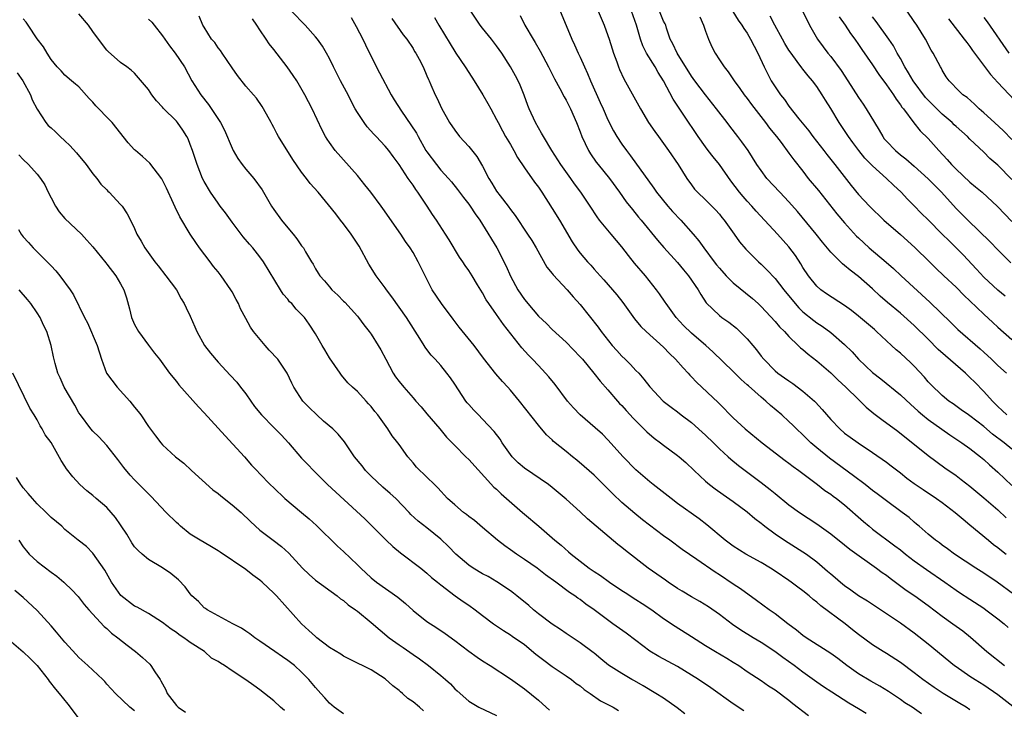
# Model space of a CAD drawing. Units: inches. Extents: x 2583000 to 2586000, y 1539000 to 1542000.
# Drawn here: x 2584526 to 2584668, y 1539469 to 1539568 of the extents above; entities that cross this region are included whole.
import ezdxf

# ---------------------------------------------------------------- set-up
doc = ezdxf.new("R2010")
doc.units = ezdxf.units.IN
doc.header["$MEASUREMENT"] = 0
doc.layers.add('LD25831539_2ft', color=82, linetype='Continuous')

msp = doc.modelspace()

# ---------------------------------------------------------------- linework, layer by layer
at = {"layer": 'LD25831539_2ft'}
for points, elevation in [([(2584603.57, 1539570.43), (2584605.79, 1539565), (2584606.19, 1539564.19), (2584606.71, 1539563), (2584607, 1539562.43), (2584607.64, 1539561), (2584608.08, 1539560.08), (2584608.51, 1539559), (2584609.9, 1539555.9), (2584610.31, 1539555), (2584611, 1539553.41), (2584611.81, 1539551.81), (2584612.27, 1539551), (2584613, 1539549.91), (2584613.65, 1539549), (2584614.24, 1539548.24), (2584617.61, 1539543.61), (2584617.99, 1539543), (2584619.61, 1539541), (2584620.25, 1539540.25), (2584621.49, 1539539), (2584623.26, 1539537), (2584624.04, 1539536.04), (2584624.75, 1539535), (2584626.24, 1539533), (2584626.57, 1539532.57), (2584627, 1539532.07), (2584628, 1539531), (2584629, 1539530.01), (2584631.74, 1539527.74), (2584632.56, 1539527), (2584633, 1539526.58), (2584635, 1539524.44), (2584635.66, 1539523.66), (2584636.34, 1539523), (2584637, 1539522.28), (2584638.34, 1539521), (2584638.66, 1539520.66), (2584639, 1539520.4), (2584639.74, 1539519.74), (2584641, 1539518.77), (2584643, 1539517.04), (2584644.03, 1539516.03), (2584645.18, 1539515), (2584647, 1539513.21), (2584647.23, 1539513), (2584648.11, 1539512.11), (2584649.21, 1539511.21), (2584650.35, 1539510.35), (2584652.66, 1539508.66), (2584657, 1539505.18), (2584659.41, 1539503.41), (2584661, 1539502.3), (2584661.75, 1539501.75), (2584663, 1539500.79), (2584665, 1539499.11), (2584667, 1539497.35), (2584668.22, 1539496.22)], 7268), ([(2584622.06, 1539468.06), (2584620.92, 1539468.92), (2584619, 1539470.3), (2584617.87, 1539471), (2584616.07, 1539472.07), (2584614.8, 1539472.8), (2584614.41, 1539473), (2584613, 1539473.83), (2584611.06, 1539475.06), (2584609.98, 1539475.98), (2584609, 1539476.76), (2584608.87, 1539476.87), (2584607, 1539478.24), (2584605, 1539479.58), (2584604.16, 1539480.16), (2584603, 1539480.93), (2584601, 1539482.43), (2584600.3, 1539483), (2584599.62, 1539483.62), (2584597.9, 1539485), (2584597.41, 1539485.41), (2584597, 1539485.71), (2584595.04, 1539487.04), (2584593.79, 1539487.79), (2584593, 1539488.19), (2584591.64, 1539489), (2584591, 1539489.42), (2584589.14, 1539491), (2584588.1, 1539492.1), (2584587, 1539493.16), (2584585, 1539494.76), (2584583.74, 1539495.74), (2584582.7, 1539496.7), (2584582.43, 1539497), (2584580.53, 1539499), (2584579.73, 1539499.73), (2584578.64, 1539500.64), (2584577, 1539502.19), (2584576.17, 1539503), (2584575.67, 1539503.67), (2584574.61, 1539505), (2584573.16, 1539507.16), (2584572.24, 1539508.24), (2584571.47, 1539509), (2584570.13, 1539510.13), (2584569.18, 1539511), (2584568.07, 1539512.07), (2584567.19, 1539513), (2584565.89, 1539515), (2584565.58, 1539515.58), (2584564.94, 1539517), (2584563.56, 1539519), (2584562.33, 1539520.33), (2584561.74, 1539521), (2584560.09, 1539523), (2584559.63, 1539523.63), (2584559, 1539524.86), (2584558.23, 1539526.23), (2584557.92, 1539527), (2584557.58, 1539527.58), (2584557, 1539528.7), (2584556.82, 1539529), (2584555.42, 1539531), (2584555, 1539531.55), (2584554.35, 1539532.35), (2584553.84, 1539533), (2584552.34, 1539535), (2584551.78, 1539535.78), (2584550.98, 1539536.98), (2584549.48, 1539539.48), (2584548.84, 1539540.84), (2584548.6, 1539541.4), (2584547.59, 1539543.59), (2584546.92, 1539544.92), (2584545.18, 1539547.18), (2584544.14, 1539548.14), (2584543.12, 1539549), (2584543, 1539549.12), (2584542.1, 1539550.1), (2584539.78, 1539553), (2584539, 1539553.78), (2584537.88, 1539555), (2584537.44, 1539555.44), (2584537, 1539555.95), (2584536.48, 1539556.48), (2584535, 1539558.13), (2584534.53, 1539558.53), (2584533.93, 1539559), (2584533, 1539559.83), (2584532.45, 1539560.45), (2584531.88, 1539561), (2584531, 1539562.07), (2584530.43, 1539563), (2584529.92, 1539563.92), (2584529, 1539565.05), (2584527.7, 1539567), (2584527.42, 1539567.42), (2584527, 1539567.94)], 7246), ([(2584630.5, 1539468.5), (2584629, 1539469.5), (2584625.77, 1539471.77), (2584623.99, 1539473), (2584621, 1539474.87), (2584618.29, 1539476.29), (2584617, 1539477.07), (2584615, 1539478.6), (2584613.63, 1539479.63), (2584611.71, 1539481), (2584609, 1539483.02), (2584607.83, 1539483.83), (2584607, 1539484.47), (2584606.68, 1539484.68), (2584606.25, 1539485), (2584605.48, 1539485.48), (2584603.5, 1539487), (2584602.05, 1539488.05), (2584600.82, 1539489), (2584599, 1539490.24), (2584597.85, 1539491), (2584597, 1539491.62), (2584596.18, 1539492.18), (2584595.13, 1539493), (2584593, 1539494.83), (2584591.82, 1539495.82), (2584591, 1539496.41), (2584590.69, 1539496.69), (2584590.26, 1539497), (2584589, 1539498.07), (2584587.97, 1539499), (2584586.54, 1539500.54), (2584586.06, 1539501), (2584585, 1539502.08), (2584583.5, 1539503.5), (2584583, 1539504.13), (2584582.25, 1539505), (2584581, 1539506.75), (2584580.84, 1539507), (2584580.02, 1539508.02), (2584579.39, 1539509), (2584577.95, 1539511), (2584577.52, 1539511.52), (2584577, 1539512.21), (2584576.62, 1539512.62), (2584576.25, 1539513), (2584575, 1539514.35), (2584574.29, 1539515), (2584573.63, 1539515.63), (2584572.72, 1539516.72), (2584572.54, 1539517), (2584571, 1539519.21), (2584570.35, 1539520.35), (2584569.96, 1539521), (2584569, 1539522.68), (2584568.07, 1539524.07), (2584567.41, 1539525), (2584567, 1539525.46), (2584566.21, 1539526.21), (2584565.58, 1539527), (2584565.27, 1539527.27), (2584565, 1539527.64), (2584564.36, 1539528.36), (2584563.98, 1539529), (2584561.52, 1539533), (2584561, 1539533.73), (2584560, 1539535), (2584559.52, 1539535.52), (2584558.6, 1539536.6), (2584557, 1539538.71), (2584556.06, 1539540.06), (2584555.31, 1539541), (2584555, 1539541.42), (2584553.9, 1539543), (2584553, 1539544.54), (2584552.77, 1539545), (2584551.97, 1539547), (2584551.31, 1539549), (2584551, 1539549.87), (2584550.69, 1539550.69), (2584550.52, 1539551), (2584549.94, 1539551.94), (2584549.19, 1539553), (2584549, 1539553.22), (2584547.09, 1539555.09), (2584547, 1539555.22), (2584546.13, 1539556.13), (2584545.5, 1539557), (2584545, 1539557.76), (2584543, 1539560.13), (2584542.52, 1539560.53), (2584541.9, 1539561), (2584541, 1539561.65), (2584539.21, 1539563.21), (2584539, 1539563.42), (2584537.8, 1539565), (2584537, 1539566.09), (2584536.39, 1539567), (2584535, 1539568.64)], 7248), ([(2584545, 1539567.89), (2584545.46, 1539567.46), (2584545.8, 1539567), (2584547, 1539565.5), (2584547.36, 1539565), (2584548.02, 1539564.02), (2584548.83, 1539563), (2584550.15, 1539561), (2584551.23, 1539559), (2584552.51, 1539557), (2584553.62, 1539555.62), (2584555.36, 1539553), (2584555.91, 1539551.91), (2584557, 1539549.32), (2584557.16, 1539549), (2584557.85, 1539547.85), (2584558.46, 1539547), (2584559, 1539546.32), (2584560.14, 1539545), (2584561.33, 1539543.33), (2584562.68, 1539541), (2584563, 1539540.53), (2584564.11, 1539539), (2584565, 1539537.88), (2584565.77, 1539537), (2584566.33, 1539536.33), (2584567, 1539535.3), (2584567.25, 1539535), (2584567.55, 1539534.45), (2584568.42, 1539533), (2584568.66, 1539532.66), (2584569, 1539532), (2584569.39, 1539531.39), (2584569.59, 1539531), (2584570.29, 1539530.29), (2584571, 1539529.4), (2584571.34, 1539529), (2584572.21, 1539528.21), (2584573, 1539527.37), (2584573.19, 1539527.19), (2584575, 1539525.18), (2584575.16, 1539525), (2584575.95, 1539523.95), (2584576.71, 1539523), (2584577, 1539522.59), (2584577.99, 1539521), (2584578.36, 1539520.36), (2584579.07, 1539519), (2584580.15, 1539517), (2584580.49, 1539516.49), (2584581, 1539515.81), (2584581.66, 1539515), (2584583, 1539513.45), (2584583.42, 1539513), (2584584.15, 1539512.15), (2584585, 1539511.14), (2584586.85, 1539509), (2584587.82, 1539507.82), (2584589, 1539506.59), (2584590.59, 1539505), (2584591, 1539504.6), (2584594.63, 1539500.63), (2584595, 1539500.33), (2584595.68, 1539499.68), (2584596.43, 1539499), (2584598.72, 1539497), (2584599, 1539496.74), (2584601.07, 1539495), (2584603, 1539493.36), (2584603.39, 1539493), (2584604.28, 1539492.28), (2584605.34, 1539491.34), (2584605.7, 1539491), (2584607, 1539489.98), (2584608.28, 1539489), (2584609, 1539488.51), (2584609.94, 1539487.94), (2584611.24, 1539487), (2584613, 1539485.8), (2584613.49, 1539485.49), (2584615, 1539484.47), (2584615.91, 1539483.91), (2584617.29, 1539483), (2584619, 1539481.77), (2584620.65, 1539480.65), (2584623, 1539479.19), (2584625, 1539477.88), (2584626.47, 1539477), (2584628.07, 1539476.07), (2584629, 1539475.5), (2584629.79, 1539475), (2584631, 1539474.16), (2584633, 1539472.84), (2584634.08, 1539472.08), (2584635, 1539471.5), (2584637, 1539470), (2584637.55, 1539469.55), (2584639.81, 1539467.81)], 7250), ([(2584648.09, 1539468.09), (2584647, 1539468.8), (2584645.6, 1539469.6), (2584643.16, 1539471.16), (2584641.96, 1539471.96), (2584641, 1539472.61), (2584639, 1539474.05), (2584637.73, 1539475), (2584636.13, 1539476.13), (2584634.96, 1539477), (2584633, 1539478.3), (2584631.84, 1539479), (2584630.09, 1539480.09), (2584628.88, 1539480.88), (2584627, 1539482.34), (2584625.45, 1539483.45), (2584624.22, 1539484.22), (2584623, 1539484.87), (2584621.68, 1539485.68), (2584621, 1539486.08), (2584619.64, 1539487), (2584619.27, 1539487.27), (2584616.78, 1539489), (2584613.54, 1539491.54), (2584613, 1539491.98), (2584612.41, 1539492.41), (2584609.32, 1539495), (2584608.08, 1539496.08), (2584607, 1539497.1), (2584605, 1539498.9), (2584603.85, 1539499.85), (2584603, 1539500.57), (2584602.46, 1539501), (2584599, 1539503.38), (2584598.12, 1539504.12), (2584597.25, 1539505), (2584597, 1539505.3), (2584595.8, 1539507), (2584595.5, 1539507.5), (2584594.64, 1539508.64), (2584593, 1539510.42), (2584592.39, 1539511), (2584591.71, 1539511.71), (2584591, 1539512.49), (2584590.76, 1539512.76), (2584590.58, 1539513), (2584589, 1539515.43), (2584588.36, 1539516.36), (2584587.87, 1539517), (2584587, 1539518.09), (2584586.18, 1539519), (2584585.6, 1539519.6), (2584585, 1539520.42), (2584584.74, 1539520.74), (2584584.6, 1539521), (2584583.99, 1539522.01), (2584582.07, 1539525), (2584579.96, 1539527.96), (2584579.17, 1539529), (2584579, 1539529.25), (2584577.71, 1539531), (2584576.66, 1539532.66), (2584575.24, 1539535.24), (2584574.11, 1539537), (2584573, 1539538.47), (2584572.57, 1539539), (2584571.89, 1539539.89), (2584569.35, 1539543), (2584568.24, 1539544.24), (2584567.69, 1539545), (2584567, 1539545.88), (2584565.71, 1539547.71), (2584563.68, 1539551), (2584563.44, 1539551.44), (2584563, 1539552.32), (2584562.75, 1539552.75), (2584562.62, 1539553), (2584561.52, 1539555), (2584561.32, 1539555.32), (2584560.5, 1539556.5), (2584560.09, 1539557), (2584559, 1539558.26), (2584557.79, 1539559.79), (2584557, 1539560.88), (2584555.56, 1539563), (2584555.35, 1539563.35), (2584555, 1539563.77), (2584554.51, 1539564.51), (2584554.05, 1539565), (2584553, 1539566.73), (2584552.82, 1539567), (2584552.3, 1539568.3)], 7252), ([(2584656.06, 1539468.06), (2584654.68, 1539469), (2584653.65, 1539469.65), (2584653, 1539470.11), (2584651.28, 1539471.28), (2584650.05, 1539472.05), (2584648.74, 1539472.74), (2584647, 1539473.8), (2584645.32, 1539475), (2584644, 1539476), (2584643, 1539476.73), (2584639.45, 1539479), (2584639, 1539479.32), (2584638.08, 1539480.08), (2584636.83, 1539481), (2584635, 1539482.42), (2584634.18, 1539483), (2584632.35, 1539484.35), (2584630.02, 1539486.02), (2584629, 1539486.67), (2584627, 1539488.04), (2584626.41, 1539488.41), (2584623.75, 1539490.25), (2584621.67, 1539491.67), (2584619.87, 1539493), (2584619, 1539493.63), (2584615.95, 1539495.95), (2584614.84, 1539496.84), (2584613, 1539498.44), (2584611.69, 1539499.69), (2584611, 1539500.41), (2584609, 1539502.35), (2584607.6, 1539503.6), (2584606.51, 1539504.51), (2584605.9, 1539505), (2584605, 1539505.76), (2584603.2, 1539507.2), (2584603, 1539507.42), (2584602.16, 1539508.16), (2584601, 1539509.54), (2584598.31, 1539513), (2584597, 1539514.58), (2584596.63, 1539515), (2584595.83, 1539515.83), (2584594.9, 1539516.9), (2584593.14, 1539519.14), (2584591.79, 1539521), (2584589.63, 1539523.63), (2584588.75, 1539524.75), (2584587.09, 1539527), (2584585.77, 1539529), (2584584.73, 1539531), (2584583.76, 1539533), (2584583, 1539534.36), (2584582.61, 1539535), (2584581.93, 1539535.93), (2584581.25, 1539537), (2584578.65, 1539540.65), (2584578.41, 1539541), (2584576.96, 1539543), (2584576.09, 1539544.09), (2584575, 1539545.41), (2584571.82, 1539549), (2584571, 1539550.13), (2584570.65, 1539550.65), (2584570.44, 1539551), (2584569.93, 1539551.93), (2584568.5, 1539555), (2584567.47, 1539557), (2584566.3, 1539559), (2584565.79, 1539559.79), (2584564.92, 1539561), (2584563, 1539563.51), (2584562.34, 1539564.34), (2584561.92, 1539565), (2584561, 1539566.36), (2584560.58, 1539567), (2584559.94, 1539567.94)], 7254), ([(2584663, 1539468.62), (2584662.44, 1539469), (2584661.56, 1539469.56), (2584659.16, 1539471), (2584657.86, 1539471.86), (2584656.23, 1539473), (2584655, 1539473.96), (2584653, 1539475.44), (2584651, 1539476.71), (2584650.51, 1539477), (2584649, 1539477.97), (2584647, 1539479.46), (2584646.15, 1539480.15), (2584645.06, 1539481), (2584641.58, 1539483.58), (2584641, 1539484.11), (2584640.5, 1539484.5), (2584639.92, 1539485), (2584639, 1539485.75), (2584638.27, 1539486.27), (2584637.31, 1539487), (2584637, 1539487.22), (2584635, 1539488.57), (2584634.33, 1539489), (2584633, 1539489.79), (2584630.81, 1539491), (2584629, 1539492.15), (2584627.83, 1539493), (2584625.22, 1539495.22), (2584624.09, 1539496.09), (2584621, 1539498.3), (2584620.07, 1539499), (2584618.36, 1539500.36), (2584617.5, 1539501), (2584617, 1539501.39), (2584615, 1539503.1), (2584613.19, 1539505), (2584611, 1539507.45), (2584610.22, 1539508.22), (2584609.17, 1539509.17), (2584607.01, 1539511.01), (2584606.03, 1539512.03), (2584605.19, 1539513), (2584603.4, 1539515.4), (2584602.49, 1539516.49), (2584602.05, 1539517), (2584601, 1539518.09), (2584600.16, 1539519), (2584599.58, 1539519.58), (2584598.63, 1539520.63), (2584596.01, 1539524.01), (2584595, 1539525.46), (2584593.88, 1539527), (2584593.52, 1539527.52), (2584593, 1539528.54), (2584592.28, 1539529.72), (2584591.49, 1539531), (2584591, 1539531.74), (2584590.48, 1539532.48), (2584590.16, 1539533), (2584589.69, 1539533.69), (2584588.18, 1539536.18), (2584587.67, 1539537), (2584586.35, 1539539), (2584585.8, 1539539.8), (2584585.05, 1539541), (2584583.71, 1539543), (2584583.4, 1539543.4), (2584583, 1539544.03), (2584582.58, 1539544.58), (2584582.32, 1539545), (2584581, 1539546.98), (2584580.13, 1539548.13), (2584579.51, 1539549), (2584579, 1539549.63), (2584577.71, 1539551), (2584577.35, 1539551.35), (2584576.41, 1539552.41), (2584575.97, 1539553), (2584575, 1539554.47), (2584574.69, 1539555), (2584573.44, 1539557.44), (2584572.6, 1539559), (2584572.07, 1539560.07), (2584571.58, 1539561), (2584571, 1539562.2), (2584570.57, 1539563), (2584569.99, 1539563.99), (2584569.27, 1539565), (2584569, 1539565.34), (2584567.5, 1539567), (2584565.56, 1539569)], 7256), ([(2584574.11, 1539568.11), (2584574.83, 1539566.83), (2584575.78, 1539565), (2584576.16, 1539564.16), (2584576.77, 1539563), (2584578.17, 1539560.17), (2584579.85, 1539557), (2584580.28, 1539556.28), (2584581.35, 1539554.65), (2584582.7, 1539552.7), (2584583.48, 1539551.48), (2584583.73, 1539551), (2584584.86, 1539549), (2584585, 1539548.79), (2584586.35, 1539547), (2584587, 1539546.19), (2584588.09, 1539545), (2584588.51, 1539544.51), (2584589.4, 1539543.4), (2584590.25, 1539542.25), (2584591, 1539541.3), (2584591.21, 1539541), (2584591.92, 1539539.92), (2584592.59, 1539539), (2584593, 1539538.38), (2584595.06, 1539535), (2584596.38, 1539532.38), (2584597, 1539530.93), (2584598.07, 1539529), (2584599, 1539527.6), (2584599.28, 1539527.28), (2584599.49, 1539527), (2584601, 1539525.22), (2584602.15, 1539524.15), (2584603, 1539523.3), (2584605, 1539521.46), (2584607, 1539519.37), (2584607.32, 1539519), (2584608.99, 1539517), (2584609.86, 1539515.86), (2584611, 1539514.61), (2584612.37, 1539513), (2584612.67, 1539512.67), (2584613, 1539512.34), (2584613.62, 1539511.62), (2584614.2, 1539511), (2584614.58, 1539510.58), (2584616.17, 1539509), (2584616.57, 1539508.57), (2584617.65, 1539507.65), (2584618.56, 1539507), (2584619, 1539506.66), (2584621, 1539505.2), (2584621.24, 1539505), (2584622.17, 1539504.17), (2584623.38, 1539503), (2584625, 1539501.51), (2584625.6, 1539501), (2584626.39, 1539500.39), (2584627.55, 1539499.55), (2584629, 1539498.55), (2584631, 1539497.1), (2584632.12, 1539496.12), (2584633, 1539495.45), (2584633.24, 1539495.24), (2584633.55, 1539495), (2584635, 1539493.93), (2584636.37, 1539493), (2584639, 1539491.35), (2584639.5, 1539491), (2584641, 1539489.88), (2584642.56, 1539488.56), (2584643, 1539488.17), (2584643.64, 1539487.64), (2584644.38, 1539487), (2584645, 1539486.5), (2584645.89, 1539485.89), (2584647, 1539485.07), (2584648.29, 1539484.29), (2584653, 1539481.15), (2584655, 1539479.7), (2584657, 1539478.12), (2584660.79, 1539475), (2584661, 1539474.85), (2584663, 1539473.49), (2584663.75, 1539473), (2584665, 1539472.23), (2584667, 1539470.85), (2584669.17, 1539469.17)], 7258), ([(2584579.96, 1539567.96), (2584581.6, 1539565.6), (2584582.09, 1539565), (2584583, 1539563.64), (2584583.23, 1539563.23), (2584583.39, 1539563), (2584583.86, 1539562.14), (2584584.44, 1539561), (2584585, 1539559.73), (2584585.2, 1539559.2), (2584585.3, 1539559), (2584585.55, 1539558.45), (2584586.17, 1539557), (2584586.47, 1539556.47), (2584587.08, 1539555.08), (2584588.25, 1539553), (2584589, 1539551.93), (2584589.69, 1539551), (2584591, 1539549.58), (2584592.16, 1539548.16), (2584593, 1539546.77), (2584593.91, 1539545), (2584594.33, 1539544.33), (2584595, 1539543.18), (2584595.5, 1539542.5), (2584596.66, 1539541), (2584597, 1539540.51), (2584597.67, 1539539.67), (2584599.45, 1539537), (2584600.05, 1539536.05), (2584600.67, 1539535), (2584602.24, 1539532.24), (2584603, 1539531.32), (2584603.13, 1539531.13), (2584605.13, 1539529), (2584605.99, 1539527.99), (2584607, 1539526.87), (2584609.6, 1539523.6), (2584610.02, 1539523), (2584611.61, 1539521), (2584612.26, 1539520.26), (2584613, 1539519.46), (2584613.49, 1539519), (2584614.25, 1539518.25), (2584615, 1539517.41), (2584615.42, 1539517), (2584616.15, 1539516.15), (2584617.02, 1539515.02), (2584618.95, 1539513), (2584620.1, 1539512.1), (2584621, 1539511.43), (2584621.52, 1539511), (2584623, 1539509.9), (2584624.51, 1539508.51), (2584625, 1539508.09), (2584626.14, 1539507), (2584627, 1539506.15), (2584628.26, 1539505), (2584628.64, 1539504.64), (2584629.74, 1539503.74), (2584633, 1539501.32), (2584634.3, 1539500.3), (2584635, 1539499.72), (2584637, 1539498.11), (2584638.52, 1539497), (2584641, 1539495.34), (2584643, 1539493.9), (2584645, 1539492.34), (2584645.74, 1539491.74), (2584649.58, 1539489), (2584650.38, 1539488.38), (2584651, 1539487.97), (2584651.55, 1539487.55), (2584653.85, 1539485.85), (2584655.1, 1539485), (2584657, 1539483.6), (2584659, 1539482.07), (2584660.56, 1539481), (2584661.98, 1539479.98), (2584663.09, 1539479.09), (2584665.44, 1539477), (2584667.98, 1539475)], 7260), ([(2584586.1, 1539568.1), (2584586.71, 1539567), (2584588.32, 1539564.32), (2584589, 1539563.23), (2584589.17, 1539563), (2584590.51, 1539561), (2584591, 1539560.19), (2584591.79, 1539559), (2584593.04, 1539557), (2584593.76, 1539555.76), (2584594.17, 1539555), (2584595, 1539553.45), (2584595.21, 1539553), (2584595.84, 1539551.84), (2584596.3, 1539551), (2584597, 1539549.85), (2584597.48, 1539549), (2584598, 1539548), (2584599, 1539546.51), (2584600.44, 1539544.44), (2584601, 1539543.72), (2584601.49, 1539543), (2584603, 1539540.66), (2584604.05, 1539539), (2584605.88, 1539535.88), (2584606.67, 1539534.67), (2584607, 1539534.23), (2584608.05, 1539533), (2584608.52, 1539532.52), (2584609, 1539531.96), (2584609.47, 1539531.47), (2584609.88, 1539531), (2584610.42, 1539530.42), (2584612.27, 1539528.27), (2584613.16, 1539527.16), (2584614.82, 1539524.82), (2584615.71, 1539523.71), (2584616.47, 1539523), (2584619, 1539520.75), (2584619.85, 1539519.85), (2584620.7, 1539519), (2584621.78, 1539517.78), (2584622.51, 1539517), (2584622.74, 1539516.74), (2584623, 1539516.48), (2584623.72, 1539515.72), (2584626.81, 1539512.81), (2584627, 1539512.61), (2584629, 1539510.6), (2584630.72, 1539509), (2584633.15, 1539507), (2584636.46, 1539504.46), (2584637, 1539504.06), (2584637.59, 1539503.59), (2584638.42, 1539503), (2584641.1, 1539501), (2584642.17, 1539500.17), (2584643, 1539499.6), (2584643.33, 1539499.33), (2584643.81, 1539499), (2584645, 1539498.07), (2584647.69, 1539495.69), (2584648.5, 1539495), (2584649, 1539494.6), (2584652.22, 1539492.22), (2584653, 1539491.61), (2584653.74, 1539491), (2584655, 1539490.03), (2584656.78, 1539488.78), (2584659.39, 1539487), (2584661, 1539485.83), (2584661.49, 1539485.49), (2584663, 1539484.54), (2584665, 1539483.22), (2584665.3, 1539483), (2584667, 1539481.7), (2584667.89, 1539481), (2584668.48, 1539480.48)], 7262), ([(2584669.26, 1539485.26), (2584666.89, 1539487), (2584665, 1539488.26), (2584663.84, 1539489), (2584660.79, 1539491), (2584659.76, 1539491.76), (2584659, 1539492.3), (2584658.61, 1539492.61), (2584658.05, 1539493), (2584657, 1539493.87), (2584655.72, 1539495), (2584655.33, 1539495.33), (2584655, 1539495.6), (2584654.25, 1539496.25), (2584653.26, 1539497), (2584651, 1539498.65), (2584649.68, 1539499.68), (2584649, 1539500.17), (2584647.96, 1539501), (2584646.26, 1539502.26), (2584642.8, 1539504.8), (2584641, 1539506.26), (2584640.13, 1539507), (2584639, 1539508.13), (2584638.07, 1539509), (2584637.54, 1539509.54), (2584637, 1539510.07), (2584635.98, 1539511), (2584634.37, 1539512.37), (2584633.68, 1539513), (2584633, 1539513.54), (2584631.17, 1539515.17), (2584631, 1539515.35), (2584630.12, 1539516.12), (2584629, 1539517.25), (2584626.07, 1539520.07), (2584625.05, 1539521), (2584623, 1539522.74), (2584621.86, 1539523.86), (2584620.82, 1539525), (2584619.34, 1539527), (2584619.21, 1539527.21), (2584618.4, 1539528.4), (2584617.96, 1539529), (2584616.37, 1539531), (2584614.82, 1539532.82), (2584613.93, 1539533.93), (2584613, 1539535.17), (2584611.44, 1539537), (2584609.78, 1539539), (2584609.45, 1539539.45), (2584608.46, 1539541), (2584607.12, 1539543), (2584606.21, 1539544.21), (2584605.66, 1539545), (2584604.25, 1539547), (2584602.95, 1539549), (2584601.72, 1539551), (2584601.47, 1539551.47), (2584601, 1539552.24), (2584600.59, 1539553), (2584599.68, 1539555), (2584599.48, 1539555.48), (2584598.95, 1539556.95), (2584598.38, 1539558.38), (2584598.09, 1539559), (2584597.72, 1539559.72), (2584597.01, 1539561), (2584595.74, 1539563), (2584595, 1539564.06), (2584594.28, 1539565), (2584593, 1539566.57), (2584592.63, 1539567), (2584591.32, 1539569)], 7264), ([(2584598.39, 1539568.39), (2584599.06, 1539567), (2584600.24, 1539565), (2584600.54, 1539564.54), (2584601.26, 1539563.26), (2584602.48, 1539561), (2584603.32, 1539559.32), (2584604.09, 1539557.91), (2584604.71, 1539556.71), (2584605, 1539556.22), (2584605.61, 1539555), (2584606.49, 1539553), (2584607, 1539551.68), (2584607.25, 1539551), (2584608.2, 1539549), (2584608.5, 1539548.5), (2584609.33, 1539547.34), (2584609.59, 1539547), (2584611.22, 1539545), (2584612.68, 1539543), (2584613.63, 1539541.63), (2584614.51, 1539540.51), (2584615.41, 1539539.41), (2584615.78, 1539539), (2584618.13, 1539536.13), (2584619.05, 1539535.05), (2584621, 1539532.9), (2584621.85, 1539531.85), (2584622.58, 1539531), (2584623.94, 1539529), (2584624.32, 1539528.32), (2584625.09, 1539527.09), (2584627, 1539525.29), (2584627.37, 1539525), (2584628.35, 1539524.35), (2584629.45, 1539523.45), (2584629.92, 1539523), (2584631, 1539521.92), (2584631.8, 1539521), (2584632.35, 1539520.35), (2584633, 1539519.47), (2584633.38, 1539519), (2584635, 1539517.34), (2584635.41, 1539517), (2584636.35, 1539516.35), (2584637, 1539515.89), (2584637.54, 1539515.54), (2584639, 1539514.44), (2584640.65, 1539513), (2584640.83, 1539512.83), (2584641.79, 1539511.79), (2584643, 1539510.37), (2584644.3, 1539509), (2584645, 1539508.39), (2584645.81, 1539507.81), (2584646.96, 1539507), (2584649, 1539505.63), (2584651, 1539504.21), (2584651.68, 1539503.68), (2584653, 1539502.68), (2584653.93, 1539501.93), (2584655, 1539501.15), (2584656.27, 1539500.27), (2584658.17, 1539499), (2584659, 1539498.4), (2584660.86, 1539497), (2584662.01, 1539496.01), (2584663, 1539495.2), (2584665.65, 1539493), (2584666.4, 1539492.4), (2584667, 1539491.95), (2584667.52, 1539491.52), (2584668.19, 1539491)], 7266), ([(2584609.6, 1539569), (2584610.45, 1539567), (2584611, 1539565.54), (2584611.18, 1539565), (2584611.59, 1539563.59), (2584611.8, 1539563), (2584612.27, 1539561.73), (2584612.52, 1539561), (2584612.66, 1539560.66), (2584613.28, 1539559.28), (2584614.73, 1539556.73), (2584615.67, 1539555), (2584616.84, 1539553), (2584617.71, 1539551.71), (2584618.24, 1539551), (2584619, 1539550.02), (2584619.72, 1539549), (2584621.08, 1539547), (2584622.34, 1539545), (2584623, 1539544.05), (2584623.45, 1539543.45), (2584623.87, 1539543), (2584625, 1539541.93), (2584625.9, 1539541), (2584626.46, 1539540.46), (2584627, 1539539.84), (2584627.37, 1539539.37), (2584627.68, 1539539), (2584629.11, 1539537), (2584629.88, 1539535.88), (2584630.81, 1539534.81), (2584631, 1539534.61), (2584632.61, 1539533), (2584633, 1539532.66), (2584633.84, 1539531.84), (2584635, 1539530.63), (2584636.25, 1539529), (2584637.87, 1539527), (2584638.4, 1539526.4), (2584639, 1539525.84), (2584640.57, 1539524.57), (2584641, 1539524.24), (2584641.76, 1539523.76), (2584643, 1539522.84), (2584645, 1539521.12), (2584646.07, 1539520.07), (2584647, 1539519), (2584649, 1539517.1), (2584650.19, 1539516.19), (2584653, 1539513.89), (2584654.49, 1539512.49), (2584655, 1539512.08), (2584655.56, 1539511.56), (2584656.2, 1539511), (2584657, 1539510.35), (2584658.94, 1539508.94), (2584660.13, 1539508.13), (2584661.85, 1539507), (2584663, 1539506.16), (2584664.51, 1539505), (2584665, 1539504.6), (2584665.83, 1539503.83), (2584667, 1539502.8), (2584669, 1539500.88)], 7270), ([(2584669, 1539506.08), (2584667.9, 1539507), (2584666.26, 1539508.26), (2584665, 1539509.35), (2584663, 1539510.88), (2584662.81, 1539511), (2584661.75, 1539511.75), (2584660.6, 1539512.6), (2584659.97, 1539513), (2584659, 1539513.79), (2584657.37, 1539515.37), (2584657, 1539515.77), (2584656.45, 1539516.45), (2584655, 1539517.99), (2584654.49, 1539518.49), (2584653, 1539519.86), (2584652.38, 1539520.38), (2584651.74, 1539521), (2584651, 1539521.67), (2584649.59, 1539523), (2584649.28, 1539523.28), (2584647, 1539525.21), (2584646, 1539526), (2584645, 1539526.75), (2584642.41, 1539528.41), (2584641.6, 1539529), (2584641, 1539529.51), (2584639.8, 1539531), (2584639, 1539532.2), (2584638.7, 1539532.7), (2584637.92, 1539533.92), (2584637, 1539535.15), (2584635.36, 1539537), (2584632.28, 1539540.28), (2584631.67, 1539541), (2584631, 1539541.71), (2584630.4, 1539542.4), (2584629.9, 1539543), (2584628.64, 1539544.64), (2584627, 1539546.97), (2584626.11, 1539548.11), (2584625.4, 1539549), (2584625, 1539549.53), (2584623.96, 1539551), (2584621.9, 1539554.1), (2584620.36, 1539556.36), (2584618.96, 1539559), (2584618.2, 1539560.2), (2584617.78, 1539561), (2584616.55, 1539563), (2584616.03, 1539564.03), (2584615.66, 1539565), (2584615.09, 1539567), (2584614.38, 1539569)], 7272), ([(2584668.3, 1539511), (2584667.65, 1539511.65), (2584667, 1539512.22), (2584666.23, 1539513), (2584665, 1539514.36), (2584663.7, 1539515.7), (2584663, 1539516.4), (2584662.68, 1539516.68), (2584662.35, 1539517), (2584659.48, 1539519.48), (2584658.43, 1539520.43), (2584657, 1539521.9), (2584655, 1539523.85), (2584653, 1539525.64), (2584651.17, 1539527.17), (2584650.09, 1539528.09), (2584649, 1539529.12), (2584647, 1539530.92), (2584645.79, 1539531.79), (2584645, 1539532.5), (2584644.7, 1539532.7), (2584643, 1539534.39), (2584641.82, 1539535.82), (2584640.91, 1539537), (2584638.23, 1539540.23), (2584637, 1539541.64), (2584635.7, 1539543), (2584633.83, 1539545), (2584633, 1539546.11), (2584632.4, 1539547), (2584631.15, 1539549), (2584630.25, 1539550.25), (2584629.68, 1539551), (2584628.5, 1539552.5), (2584628.13, 1539553), (2584626.59, 1539555), (2584624.99, 1539556.99), (2584623.48, 1539559), (2584623, 1539559.68), (2584620.95, 1539563), (2584620.34, 1539564.34), (2584619.96, 1539565), (2584619.42, 1539566.58), (2584619.29, 1539567), (2584619.21, 1539567.21), (2584619, 1539567.59), (2584618.42, 1539569)], 7274), ([(2584624.22, 1539568.22), (2584624.71, 1539567), (2584625, 1539566.14), (2584625.42, 1539565), (2584625.91, 1539563.91), (2584626.4, 1539563), (2584627, 1539562.05), (2584627.69, 1539561), (2584628.28, 1539560.28), (2584629.13, 1539559), (2584629.93, 1539557.93), (2584630.58, 1539557), (2584631, 1539556.46), (2584631.61, 1539555.61), (2584633.63, 1539553), (2584634.21, 1539552.21), (2584635.2, 1539551), (2584635.87, 1539550.13), (2584637, 1539548.63), (2584637.68, 1539547.68), (2584639, 1539546.01), (2584639.78, 1539545), (2584641.23, 1539543.23), (2584643.88, 1539539.88), (2584645, 1539538.59), (2584646.71, 1539536.71), (2584647, 1539536.43), (2584648.53, 1539535), (2584650.96, 1539532.96), (2584652.04, 1539532.04), (2584653.12, 1539531), (2584657.22, 1539527.22), (2584660.27, 1539524.27), (2584661.27, 1539523.27), (2584664.48, 1539520.48), (2584665, 1539520.02), (2584666.1, 1539519), (2584667, 1539518.13), (2584668.23, 1539517)], 7276), ([(2584628.95, 1539568.95), (2584629.72, 1539567.72), (2584630.24, 1539567), (2584630.53, 1539566.53), (2584631, 1539565.86), (2584631.49, 1539565), (2584632.52, 1539563), (2584633.43, 1539561), (2584633.95, 1539559.95), (2584634.45, 1539559), (2584635, 1539558.13), (2584635.79, 1539557), (2584636.34, 1539556.34), (2584637, 1539555.39), (2584638.43, 1539553.57), (2584639.84, 1539551.84), (2584640.44, 1539551), (2584641.99, 1539549), (2584642.42, 1539548.42), (2584643.57, 1539547), (2584645.95, 1539543.95), (2584647, 1539542.69), (2584648.55, 1539541), (2584650.64, 1539539), (2584653, 1539536.93), (2584655.08, 1539535.08), (2584657.21, 1539533), (2584658.1, 1539532.1), (2584659.24, 1539531), (2584661, 1539529.34), (2584662.16, 1539528.16), (2584663, 1539527.38), (2584665, 1539525.47), (2584666.28, 1539524.28), (2584667, 1539523.61), (2584669, 1539521.84)], 7278), ([(2584668.07, 1539528.07), (2584667, 1539528.91), (2584665, 1539530.8), (2584663.95, 1539531.95), (2584662.01, 1539534.01), (2584661.02, 1539535.02), (2584660, 1539536), (2584659, 1539537), (2584657, 1539539.04), (2584656.01, 1539540.01), (2584655, 1539541.07), (2584654.02, 1539542.02), (2584653.13, 1539543), (2584652.02, 1539544.02), (2584651.03, 1539545), (2584649, 1539546.78), (2584648.79, 1539547), (2584647.91, 1539547.91), (2584647.03, 1539549), (2584646.17, 1539550.17), (2584645.55, 1539551), (2584644.19, 1539553), (2584643, 1539555.02), (2584642.24, 1539556.24), (2584641.79, 1539557), (2584641, 1539558.18), (2584640.38, 1539559), (2584639.74, 1539559.74), (2584639, 1539560.71), (2584638.86, 1539560.86), (2584638.2, 1539561.8), (2584637.3, 1539563), (2584637, 1539563.44), (2584636.39, 1539564.39), (2584636.08, 1539565), (2584634.96, 1539567), (2584634.29, 1539568.29)], 7280), ([(2584638.99, 1539568.99), (2584639.93, 1539567), (2584641.09, 1539565), (2584641.92, 1539563.92), (2584642.59, 1539563), (2584643, 1539562.5), (2584644.49, 1539560.49), (2584645.47, 1539559), (2584647, 1539556.6), (2584647.65, 1539555.65), (2584648.08, 1539555), (2584649.27, 1539553), (2584649.94, 1539551.94), (2584650.48, 1539551), (2584650.7, 1539550.7), (2584651, 1539550.34), (2584652.29, 1539549), (2584653, 1539548.4), (2584653.79, 1539547.79), (2584655, 1539546.74), (2584657, 1539544.95), (2584658.9, 1539543), (2584661, 1539540.68), (2584662.69, 1539539), (2584665.88, 1539535.88), (2584667, 1539534.74), (2584668.88, 1539532.88)], 7282), ([(2584644.23, 1539568.23), (2584645.07, 1539567), (2584645.83, 1539565.83), (2584646.47, 1539565), (2584647, 1539564.23), (2584647.49, 1539563.49), (2584649, 1539561.29), (2584649.91, 1539559.91), (2584651, 1539558.44), (2584652.01, 1539557), (2584652.38, 1539556.38), (2584653, 1539555.58), (2584653.22, 1539555.22), (2584653.43, 1539555), (2584654.96, 1539552.96), (2584655.85, 1539551.85), (2584657, 1539550.73), (2584658.53, 1539549), (2584659.73, 1539547.73), (2584660.34, 1539547), (2584661, 1539546.32), (2584663, 1539544.43), (2584663.8, 1539543.8), (2584664.73, 1539543), (2584666.97, 1539540.97), (2584669, 1539538.79)], 7284), ([(2584669, 1539544.81), (2584667, 1539546.87), (2584665.87, 1539547.87), (2584665, 1539548.77), (2584663, 1539550.63), (2584662.64, 1539551), (2584661, 1539552.45), (2584660.71, 1539552.71), (2584660.44, 1539553), (2584659, 1539554.23), (2584656.62, 1539556.62), (2584654.82, 1539559), (2584654.17, 1539560.17), (2584653.64, 1539561), (2584653, 1539562.2), (2584652.55, 1539563), (2584652.02, 1539564.02), (2584651.34, 1539565), (2584649.54, 1539567.54), (2584649, 1539568.21)], 7286), ([(2584669, 1539550.59), (2584667.81, 1539551.81), (2584666.51, 1539553), (2584665, 1539554.43), (2584664.33, 1539555), (2584663.65, 1539555.65), (2584662.6, 1539556.6), (2584661.99, 1539557), (2584661.48, 1539557.48), (2584660.01, 1539559), (2584659.59, 1539559.59), (2584659, 1539560.55), (2584658.86, 1539560.86), (2584658.76, 1539561), (2584657.73, 1539563), (2584657.43, 1539563.43), (2584656.6, 1539565), (2584655.37, 1539567), (2584655, 1539567.56), (2584653.99, 1539569)], 7288), ([(2584659.93, 1539567.93), (2584662.19, 1539565), (2584662.53, 1539564.53), (2584663, 1539563.93), (2584663.38, 1539563.38), (2584665.93, 1539559.93), (2584667, 1539558.77), (2584671, 1539554.57)], 7290), ([(2584665, 1539568.11), (2584665.49, 1539567.49), (2584668.58, 1539563)], 7292), ([(2584526.15, 1539560.15), (2584526.97, 1539559), (2584528.03, 1539557), (2584528.3, 1539556.3), (2584529, 1539554.96), (2584530.24, 1539553), (2584530.61, 1539552.61), (2584531, 1539552.24), (2584531.66, 1539551.66), (2584532.32, 1539551), (2584533, 1539550.4), (2584533.72, 1539549.72), (2584534.66, 1539548.66), (2584536.04, 1539547), (2584537, 1539545.65), (2584537.56, 1539545), (2584538.15, 1539544.15), (2584539, 1539543.37), (2584539.17, 1539543.17), (2584539.37, 1539543), (2584541, 1539541.25), (2584541.2, 1539541), (2584541.92, 1539539.92), (2584542.43, 1539539), (2584543, 1539537.77), (2584543.33, 1539537), (2584543.95, 1539535.95), (2584544.46, 1539535), (2584545.92, 1539533), (2584546.41, 1539532.41), (2584547.51, 1539531), (2584549, 1539528.96), (2584549.71, 1539527.71), (2584550.13, 1539527), (2584550.41, 1539526.41), (2584551, 1539525.22), (2584551.68, 1539523.68), (2584551.96, 1539523), (2584553.05, 1539521), (2584553.89, 1539519.89), (2584555, 1539518.59), (2584556.74, 1539516.74), (2584557.69, 1539515.69), (2584558.23, 1539515), (2584559, 1539514.05), (2584559.69, 1539513), (2584560.24, 1539512.24), (2584561.24, 1539511), (2584563, 1539509.19), (2584563.21, 1539509), (2584564.09, 1539508.09), (2584565.09, 1539507), (2584567, 1539504.77), (2584567.88, 1539503.88), (2584568.7, 1539503), (2584570.7, 1539501), (2584576.06, 1539496.06), (2584579.15, 1539493), (2584580.1, 1539492.1), (2584581.21, 1539491.21), (2584584.12, 1539489), (2584585, 1539488.27), (2584585.67, 1539487.67), (2584586.51, 1539487), (2584587, 1539486.57), (2584589.03, 1539485.03), (2584590.19, 1539484.19), (2584591, 1539483.65), (2584591.94, 1539483), (2584593, 1539482.17), (2584594.58, 1539481), (2584596.01, 1539480.01), (2584597, 1539479.42), (2584597.24, 1539479.24), (2584599, 1539478), (2584600.65, 1539476.65), (2584601.77, 1539475.77), (2584603, 1539474.85), (2584605, 1539473.53), (2584605.75, 1539473), (2584606.44, 1539472.44), (2584607, 1539472.06), (2584607.56, 1539471.56), (2584608.43, 1539471), (2584609.94, 1539469.94), (2584611, 1539469.42), (2584611.77, 1539469), (2584612.53, 1539468.53)], 7244), ([(2584526.36, 1539548.36), (2584527, 1539547.7), (2584527.74, 1539547), (2584529, 1539545.59), (2584529.47, 1539545), (2584530.09, 1539544.09), (2584530.57, 1539543), (2584531, 1539542.21), (2584531.62, 1539541), (2584532.18, 1539540.18), (2584533, 1539539.24), (2584535.36, 1539537), (2584536.14, 1539536.14), (2584537, 1539535.14), (2584538.85, 1539532.85), (2584539, 1539532.69), (2584540.32, 1539531), (2584541, 1539529.84), (2584541.46, 1539529), (2584541.82, 1539527.82), (2584542.25, 1539526.25), (2584542.56, 1539525), (2584542.68, 1539524.68), (2584543, 1539524), (2584543.56, 1539523), (2584545, 1539521.03), (2584545.87, 1539519.87), (2584546.58, 1539519), (2584548.02, 1539517), (2584549, 1539515.82), (2584549.35, 1539515.35), (2584552.18, 1539512.18), (2584553, 1539511.32), (2584556.01, 1539508.01), (2584558.78, 1539505), (2584559.8, 1539503.8), (2584560.54, 1539503), (2584561, 1539502.55), (2584562.48, 1539501), (2584563, 1539500.53), (2584564.57, 1539499), (2584567, 1539497.01), (2584568.07, 1539496.07), (2584569.11, 1539495.11), (2584572.14, 1539492.14), (2584573, 1539491.39), (2584575, 1539489.48), (2584575.48, 1539489), (2584577, 1539487.58), (2584577.74, 1539487), (2584580.83, 1539484.83), (2584581.92, 1539483.92), (2584583, 1539482.92), (2584585, 1539481.34), (2584586.4, 1539480.4), (2584587.62, 1539479.62), (2584589, 1539478.61), (2584591, 1539477.07), (2584592.2, 1539476.2), (2584593, 1539475.67), (2584594.09, 1539475), (2584597, 1539473.09), (2584599, 1539471.64), (2584601, 1539470), (2584602.13, 1539469), (2584602.58, 1539468.58)], 7242), ([(2584526.35, 1539537.65), (2584526.72, 1539537), (2584527, 1539536.61), (2584527.78, 1539535.78), (2584528.41, 1539535), (2584529, 1539534.44), (2584530.44, 1539533), (2584530.73, 1539532.73), (2584531, 1539532.43), (2584531.71, 1539531.71), (2584532.28, 1539531), (2584533.77, 1539529), (2584534.25, 1539528.25), (2584535.81, 1539525), (2584536.23, 1539524.23), (2584537.63, 1539521), (2584538.23, 1539519), (2584538.99, 1539516.99), (2584540.48, 1539515), (2584542.32, 1539513), (2584543, 1539512.14), (2584543.52, 1539511.52), (2584543.92, 1539511), (2584545, 1539509.33), (2584546.01, 1539508.01), (2584546.75, 1539507), (2584547, 1539506.72), (2584548.86, 1539505), (2584550.07, 1539504.07), (2584551.19, 1539503), (2584554.23, 1539500.23), (2584555, 1539499.7), (2584555.38, 1539499.38), (2584557, 1539498.09), (2584558.3, 1539497), (2584559.67, 1539495.67), (2584561, 1539494.47), (2584562.91, 1539493), (2584564.1, 1539492.1), (2584565.15, 1539491.15), (2584567.12, 1539489), (2584568.07, 1539488.07), (2584569, 1539487.25), (2584572.09, 1539485), (2584572.58, 1539484.58), (2584573, 1539484.33), (2584573.7, 1539483.7), (2584574.74, 1539483), (2584575, 1539482.8), (2584577, 1539481.2), (2584579.56, 1539479), (2584581, 1539477.95), (2584581.57, 1539477.57), (2584583, 1539476.56), (2584583.95, 1539475.95), (2584585.23, 1539475), (2584587, 1539473.56), (2584587.66, 1539473), (2584588.37, 1539472.37), (2584589, 1539471.67), (2584589.35, 1539471.35), (2584591, 1539469.9), (2584592.46, 1539469), (2584595, 1539467.83)], 7240), ([(2584584.49, 1539468.49), (2584583.93, 1539469), (2584583, 1539469.76), (2584582.25, 1539470.25), (2584581.47, 1539471), (2584581.2, 1539471.2), (2584581, 1539471.4), (2584580.08, 1539472.08), (2584579, 1539473.07), (2584577, 1539474.36), (2584575.74, 1539475), (2584575.22, 1539475.22), (2584575, 1539475.35), (2584573, 1539476.34), (2584572.61, 1539476.61), (2584571, 1539477.61), (2584569.19, 1539479), (2584569, 1539479.15), (2584568.05, 1539480.05), (2584566.97, 1539481), (2584563.38, 1539485), (2584563, 1539485.4), (2584561.31, 1539487), (2584561, 1539487.27), (2584559.99, 1539487.99), (2584559, 1539488.8), (2584555.28, 1539491.28), (2584555, 1539491.49), (2584554.07, 1539492.07), (2584553, 1539492.66), (2584552.43, 1539493), (2584551, 1539493.89), (2584549.62, 1539495), (2584549.31, 1539495.31), (2584549, 1539495.56), (2584547.53, 1539497), (2584545.33, 1539499.33), (2584545, 1539499.65), (2584544.34, 1539500.34), (2584543.66, 1539501), (2584543, 1539501.67), (2584542.37, 1539502.37), (2584541.45, 1539503.45), (2584540.61, 1539504.61), (2584539, 1539506.61), (2584537.87, 1539507.87), (2584537, 1539508.69), (2584536.73, 1539509), (2584535.22, 1539511), (2584535, 1539511.33), (2584534.43, 1539512.43), (2584532.9, 1539515), (2584532.33, 1539516.33), (2584532, 1539517), (2584531.6, 1539518.4), (2584531.36, 1539519.36), (2584531.03, 1539521), (2584530.38, 1539523), (2584529.92, 1539523.92), (2584529.42, 1539525), (2584529, 1539525.69), (2584528.1, 1539527), (2584527.61, 1539527.61), (2584526.4, 1539529)], 7238), ([(2584573, 1539468.04), (2584571.67, 1539469), (2584571, 1539469.57), (2584570.35, 1539470.35), (2584569.77, 1539471), (2584569.39, 1539471.39), (2584569, 1539471.82), (2584568.02, 1539473), (2584567, 1539474.04), (2584565.96, 1539475), (2584565, 1539475.74), (2584564.26, 1539476.26), (2584563.16, 1539477), (2584561, 1539478.52), (2584560.26, 1539479), (2584559.56, 1539479.56), (2584559, 1539479.93), (2584558.38, 1539480.38), (2584557.13, 1539481), (2584553.43, 1539483), (2584553.19, 1539483.19), (2584553, 1539483.3), (2584552.18, 1539484.18), (2584551.24, 1539485), (2584551, 1539485.28), (2584550.29, 1539486.29), (2584549.3, 1539487.3), (2584548.21, 1539488.21), (2584547, 1539489.04), (2584545, 1539490.25), (2584544.09, 1539491), (2584543.51, 1539491.51), (2584543, 1539492.04), (2584542.61, 1539492.61), (2584541.87, 1539493.87), (2584541.09, 1539495.09), (2584541, 1539495.21), (2584540.28, 1539496.28), (2584539.65, 1539497), (2584539, 1539497.69), (2584537.46, 1539499), (2584537, 1539499.42), (2584536.12, 1539500.12), (2584535.13, 1539501), (2584534.11, 1539502.11), (2584533.24, 1539503.24), (2584533, 1539503.66), (2584532.46, 1539504.46), (2584531, 1539507.04), (2584530.16, 1539508.16), (2584529.75, 1539509), (2584529.44, 1539509.44), (2584529, 1539510.29), (2584528.58, 1539511), (2584527.97, 1539511.97), (2584525.52, 1539517)], 7236), ([(2584564.53, 1539468.53), (2584563.97, 1539469), (2584563, 1539469.91), (2584561, 1539471.51), (2584560.11, 1539472.11), (2584559, 1539472.92), (2584557, 1539474.23), (2584555.91, 1539475), (2584555.33, 1539475.33), (2584555, 1539475.59), (2584554.05, 1539476.05), (2584553.03, 1539477), (2584551, 1539478.29), (2584550.58, 1539478.58), (2584550.08, 1539479), (2584549.41, 1539479.41), (2584549, 1539479.73), (2584548.24, 1539480.24), (2584547, 1539481.19), (2584545, 1539482.48), (2584543.37, 1539483.37), (2584543, 1539483.54), (2584541.04, 1539485.04), (2584539.71, 1539487), (2584538.72, 1539488.72), (2584537, 1539491.13), (2584536.08, 1539492.08), (2584534.92, 1539493), (2584533, 1539494.55), (2584532.53, 1539495), (2584531, 1539496.28), (2584530.31, 1539497), (2584529, 1539498.24), (2584528.33, 1539499), (2584527.73, 1539499.73), (2584527, 1539500.55), (2584526.81, 1539500.81), (2584526.67, 1539501), (2584526.03, 1539502.03)], 7234), ([(2584526.37, 1539493), (2584527, 1539492.05), (2584527.46, 1539491.46), (2584527.85, 1539491), (2584529, 1539489.93), (2584531, 1539488.41), (2584531.82, 1539487.82), (2584532.83, 1539487), (2584533, 1539486.83), (2584533.92, 1539485.92), (2584534.9, 1539484.9), (2584535.77, 1539483.77), (2584536.43, 1539483), (2584538.61, 1539480.61), (2584539, 1539480.3), (2584539.67, 1539479.67), (2584540.58, 1539479), (2584541.92, 1539477.92), (2584543.12, 1539477), (2584544.15, 1539476.15), (2584545.18, 1539475.18), (2584545.33, 1539475), (2584545.9, 1539474.1), (2584546.66, 1539473), (2584546.79, 1539472.79), (2584547.5, 1539471.5), (2584547.69, 1539471), (2584549, 1539469.24), (2584549.26, 1539469), (2584550.31, 1539468.31)], 7232), ([(2584543, 1539468.49), (2584542.33, 1539469), (2584540.24, 1539471), (2584539.63, 1539471.63), (2584539, 1539472.33), (2584538.71, 1539472.71), (2584538.45, 1539473), (2584537, 1539474.34), (2584536.31, 1539475), (2584535, 1539476.16), (2584534.59, 1539476.59), (2584533, 1539478.35), (2584531.8, 1539479.8), (2584531, 1539480.72), (2584529, 1539482.91), (2584527, 1539484.78), (2584525.8, 1539485.8)], 7230), ([(2584525, 1539478.67), (2584527, 1539476.96), (2584528.01, 1539476.01), (2584529, 1539475), (2584530.58, 1539473), (2584530.75, 1539472.75), (2584531.62, 1539471.62), (2584532.15, 1539471), (2584533.43, 1539469.43), (2584533.74, 1539469), (2584535.16, 1539467.16)], 7228)]:
    msp.add_lwpolyline(points, dxfattribs=dict(at, elevation=elevation))

doc.saveas('drawing.dxf')
